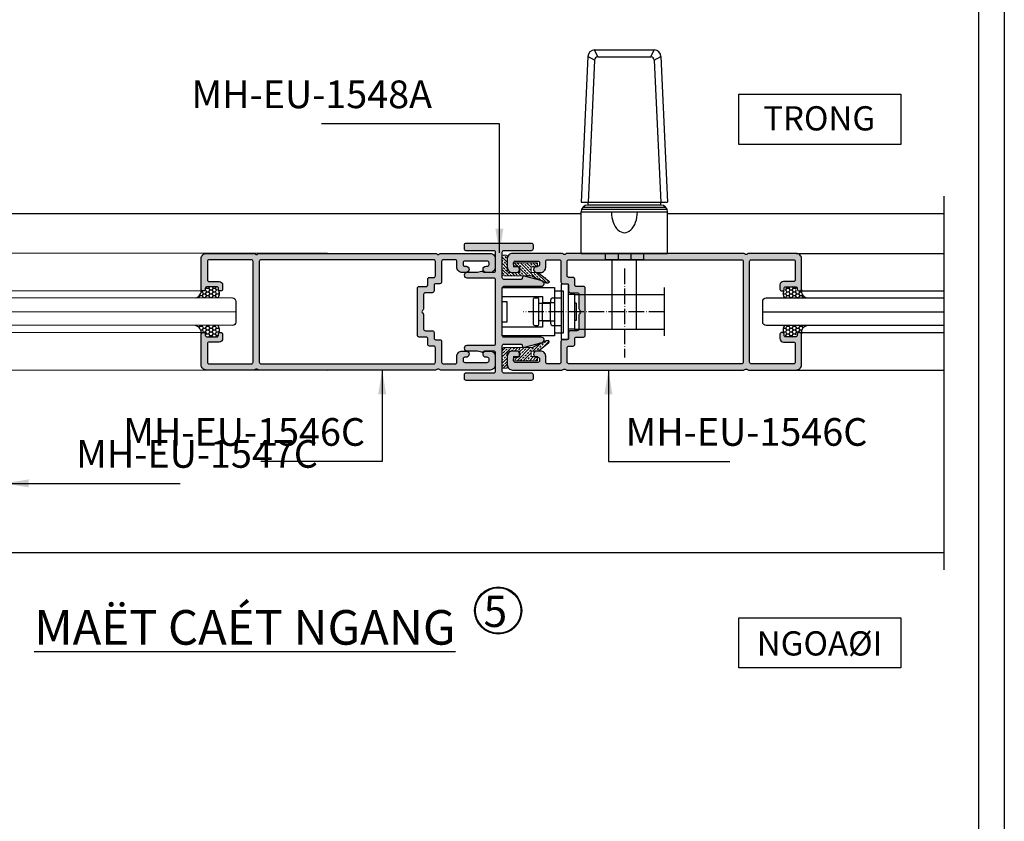
# Model space of a CAD drawing. Units: millimetres. Extents: x 13235 to 25239, y 26646 to 32566.
# Drawn here: x 17090 to 17375, y 26914 to 27146 of the extents above; entities that cross this region are included whole.
import ezdxf

# ---------------------------------------------------------------- set-up
doc = ezdxf.new("R2010")
doc.units = ezdxf.units.MM
doc.linetypes.add('推拉门传动器B$0$PL15', pattern=[19.3, 15, -2, 0.3, -2])
for name, color, linetype in [('4', 3, 'Continuous'), ('EPA-BLOCK', 163, 'Continuous'), ('FRAME', 2, 'Continuous'), ('h', 155, 'Continuous'), ('Layer4', 4, 'Continuous'), ('Layer8', 8, 'Continuous'), ('net manh', 3, 'Continuous'), ('PUB_DIM', 3, 'Continuous'), ('推拉门传动器B$0$BLUE', 5, 'Continuous'), ('推拉门传动器B$0$RED', 1, 'Continuous')]:
    doc.layers.add(name, color=color, linetype=linetype)
for name, color, linetype, lineweight in [('Inside frame', 142, 'Continuous', 15), ('KICHTHUOC', 54, 'Continuous', 5), ('Symbol', 10, 'Continuous', 9)]:
    doc.layers.add(name, color=color, linetype=linetype, lineweight=lineweight)
doc.styles.add('BINH', font='VNI-Helve-Condense_0.TTF')
doc.styles.add('ROMAND', font='VNI-Helve-Condense_0.TTF', dxfattribs={"width": 0.5})
doc.styles.get("Standard").update_dxf_attribs({"font": 'arial.ttf'})
doc.dimstyles.new('Copy of MIEN HUA1-2', dxfattribs={"dimscale": 0, "dimtxt": 7, "dimasz": 7, "dimexe": 1, "dimexo": 1, "dimgap": 4, "dimtad": 2, "dimdec": 1, "dimtxsty": 'ROMAND', "dimcen": 10, "dimdle": 5, "dimclrd": 8, "dimclre": 8, "dimclrt": 95, "dimadec": 0, "dimazin": 0, "dimtfac": 1, "dimtdec": 1, "dimtmove": 2, "dimatfit": 3, "dimfxl": 1, "dimarcsym": 0})
pattern_1 = [(0, (14057.00944, 27926.80276), (0.9525, 0.549926), [0.635, -1.27]), (120, (14057.00944, 27926.80276), (-0.95249989, 0.5499262), [0.635, -1.27]), (60, (14057.00944, 27926.80276), (1.1e-07, 1.0998522), [-1.27, 0.635])]

# ---------------------------------------------------------------- blocks, each defined once
blk = doc.blocks.new('r4uõ')
at = {"layer": 'h'}
h = blk.add_hatch(dxfattribs=at)
h.set_pattern_fill('ANSI33', color=254, scale=0.2, style=0)
h.paths.add_polyline_path([(11394.1, -2092.43), (11396.02, -2092.43, 0.167895), (11396.21, -2092.36), (11399.27, -2089.96, 0.712483), (11399.08, -2089.43), (11398.53, -2089.43, 0.114614), (11398.4, -2089.46), (11394.45, -2091.4, -0.114614), (11394.31, -2091.43), (11386.27, -2091.43, 0.414214), (11385.77, -2091.93), (11385.77, -2097.13, 0.414214), (11386.07, -2097.43), (11386.95, -2097.43, 0.414214), (11387.25, -2097.13), (11387.25, -2093.03, -0.414214), (11387.85, -2092.43), (11390.9, -2092.43), (11390.9, -2094.03), (11389, -2094.03), (11389, -2095.23), (11396, -2095.23), (11396, -2094.03), (11394.1, -2094.03)])
at = {"layer": 'h', "color": 253}
for p, q in [((11394.45, -2091.4), (11398.4, -2089.46)), ((11396.21, -2092.36), (11399.27, -2089.96)), ((11398.53, -2089.43), (11399.08, -2089.43))]:
    blk.add_line(p, q, dxfattribs=at)
for centre, start, end in [((11394.31, -2091.13), 270, 296.1534), ((11398.53, -2089.73), 90, 116.1534), ((11398.53, -2089.73), 90, 116.1534), ((11399.08, -2089.73), 308.1231, 90), ((11396.02, -2092.13), 270, 308.1231)]:
    blk.add_arc(centre, 0.3, start, end, dxfattribs=at)
at = {"layer": 'Inside frame', "color": 253}
for p, q in [((11386.27, -2091.43), (11394.31, -2091.43)), ((11385.77, -2097.13), (11385.77, -2091.93)), ((11387.25, -2093.03), (11387.25, -2097.13)), ((11390.9, -2092.43), (11387.85, -2092.43)), ((11389, -2095.23), (11389, -2094.03)), ((11389, -2094.03), (11390.9, -2094.03)), ((11390.9, -2094.03), (11390.9, -2092.43)), ((11396.02, -2092.43), (11394.1, -2092.43)), ((11394.1, -2092.43), (11394.1, -2094.03)), ((11394.1, -2094.03), (11396, -2094.03)), ((11396, -2094.03), (11396, -2095.23)), ((11396, -2095.23), (11389, -2095.23)), ((11386.95, -2097.43), (11386.07, -2097.43))]:
    blk.add_line(p, q, dxfattribs=at)
for centre, radius, start, end in [((11386.27, -2091.93), 0.5, 90, 180), ((11387.85, -2093.03), 0.6, 90, 180), ((11386.07, -2097.13), 0.3, 180, 270), ((11386.95, -2097.13), 0.3, 270, 0)]:
    blk.add_arc(centre, radius, start, end, dxfattribs=at)
blk = doc.blocks.new('CK05')
at = {"layer": '推拉门传动器B$0$BLUE', "color": 253, "linetype": 'ByBlock'}
for points in [[(-8.11, 7.24), (-10.71, 7.24), (-10.71, -4.76), (-8.11, -4.76)], [(-8.11, 3.88), (-8.11, 8.18), (6.99, 8.18), (6.99, -5.82), (-8.11, -5.82), (-8.11, -1.52)], [(-4.61, 3.88), (-4.61, 5.63), (6.99, 5.63)], [(6.99, -1.82), (5.69, -1.82), (5.69, 4.18), (6.99, 4.18)], [(6.99, -3.27), (-4.61, -3.27), (-4.61, -1.52)]]:
    blk.add_lwpolyline(points, dxfattribs=at)
blk.add_lwpolyline([(-4.61, 3.88), (-4.61, -1.52), (-8.11, -1.52), (-8.11, 3.88)], close=True, dxfattribs=at)
blk = doc.blocks.new('REGEWG')
at = {"layer": '4', "color": 253}
for p, q in [((13866.17, -3234.18), (13883.35, -3234.18)), ((13867.13, -3236.18), (13866.17, -3234.18)), ((13882.4, -3236.18), (13883.35, -3234.18)), ((13864.18, -3236.09), (13862.26, -3278.18)), ((13866.13, -3237.14), (13864.18, -3236.09)), ((13866.13, -3237.14), (13864.26, -3278.27)), ((13867.13, -3236.18), (13882.4, -3236.18)), ((13883.4, -3237.14), (13885.35, -3236.09)), ((13883.4, -3237.14), (13885.26, -3278.27)), ((13885.35, -3236.09), (13887.26, -3278.18)), ((13862.26, -3278.18), (13887.26, -3278.18)), ((13862.44, -3280.15), (13887.08, -3280.15)), ((13862.85, -3279.57), (13886.68, -3279.57)), ((13864.26, -3278.98), (13864.26, -3278.18)), ((13885.26, -3278.98), (13864.26, -3278.98)), ((13885.26, -3278.98), (13885.26, -3278.18)), ((13862.26, -3292.98), (13862.26, -3280.98)), ((13862.26, -3280.98), (13887.26, -3280.98)), ((13887.26, -3292.98), (13887.26, -3280.98)), ((13862.26, -3292.98), (13887.26, -3292.98)), ((13869.26, -3292.98), (13880.26, -3292.98)), ((13869.26, -3292.98), (13869.26, -3294.73)), ((13869.26, -3294.73), (13880.26, -3294.73)), ((13871.26, -3314.83), (13871.26, -3294.73)), ((13872.93, -3292.98), (13872.93, -3294.73)), ((13876.6, -3292.98), (13876.6, -3294.73)), ((13878.26, -3314.83), (13878.26, -3294.73)), ((13880.26, -3292.98), (13880.26, -3294.73))]:
    blk.add_line(p, q, dxfattribs=at)
for centre, radius, start, end in [((13866.17, -3236.18), 2, 90, 177.3974), ((13883.35, -3236.18), 2, 2.6026, 90), ((13867.13, -3237.18), 1, 90, 177.3974), ((13882.4, -3237.18), 1, 2.6026, 90), ((13864.26, -3280.98), 2, 90, 180), ((13885.26, -3280.98), 2, 0, 90)]:
    blk.add_arc(centre, radius, start, end, dxfattribs=at)
blk.add_ellipse((13874.76, -3280.98), major_axis=(0, -6), ratio=0.626121, start_param=4.712389, end_param=7.853982, dxfattribs=at)
at = {"layer": 'net manh', "linetype": '推拉门传动器B$0$PL15', "ltscale": 0.3}
blk.add_line((13874.76, -3297.34), (13874.76, -3323.01), dxfattribs=at)
at = {"layer": '推拉门传动器B$0$BLUE', "color": 253, "linetype": 'ByBlock'}
for p, q in [((13858.54, -3301.83), (13856.54, -3301.83)), ((13856.54, -3301.83), (13856.54, -3317.83)), ((13858.54, -3301.83), (13858.54, -3317.83)), ((13886.29, -3302.83), (13886.29, -3316.83)), ((13848.54, -3313.48), (13848.54, -3306.08)), ((13848.84, -3305.78), (13849.74, -3305.78)), ((13850.04, -3307.28), (13850.04, -3306.08)), ((13854.13, -3305.83), (13856.54, -3305.83)), ((13860.34, -3304.83), (13858.54, -3304.83)), ((13860.34, -3304.83), (13860.34, -3314.83)), ((13860.34, -3304.83), (13886.29, -3304.83)), ((13850.04, -3312.28), (13850.04, -3307.28)), ((13850.04, -3307.33), (13853.43, -3307.33)), ((13853.43, -3306.53), (13853.43, -3307.33)), ((13853.43, -3312.33), (13853.43, -3307.33)), ((13860.84, -3307.33), (13860.34, -3307.33)), ((13860.84, -3307.33), (13860.84, -3312.33)), ((13848.84, -3313.78), (13849.74, -3313.78)), ((13850.04, -3313.48), (13850.04, -3312.28)), ((13850.04, -3312.33), (13853.43, -3312.33)), ((13853.43, -3312.33), (13853.43, -3313.13)), ((13854.13, -3313.83), (13856.54, -3313.83)), ((13860.34, -3314.83), (13858.54, -3314.83)), ((13860.84, -3312.33), (13860.34, -3312.33)), ((13860.34, -3314.83), (13886.29, -3314.83)), ((13858.54, -3317.83), (13856.54, -3317.83))]:
    blk.add_line(p, q, dxfattribs=at)
for centre, radius, start, end in [((13848.84, -3306.08), 0.3, 90, 180), ((13849.74, -3306.08), 0.3, 0, 90), ((13854.13, -3306.53), 0.7, 90, 180), ((13848.84, -3313.48), 0.3, 180, 270), ((13849.74, -3313.48), 0.3, 270, 0), ((13854.13, -3313.13), 0.7, 180, 270)]:
    blk.add_arc(centre, radius, start, end, dxfattribs=at)
at = {"layer": '推拉门传动器B$0$RED', "color": 3, "linetype": '推拉门传动器B$0$PL15', "ltscale": 0.3}
blk.add_line((13886.29, -3309.83), (13845.65, -3309.83), dxfattribs=at)

msp = doc.modelspace()

# ---------------------------------------------------------------- hatches: boundary and pattern name
at = {"layer": 'h'}
h = msp.add_hatch(color=254, dxfattribs=at)
h.dxf.hatch_style = 1
h.paths.add_polyline_path([(17219.2, 27051.72, 0.414214), (17218.45, 27050.97), (17218.45, 27050.97, 0.414214), (17219.2, 27050.22), (17222.17, 27050.22, -0.065543), (17222.3, 27050.2), (17223.48, 27049.89, 0.198912), (17223.86, 27049.94), (17224.23, 27050.15, -0.131652), (17224.48, 27050.22), (17226.95, 27050.22, -0.414214), (17227.45, 27049.72), (17227.45, 27044.27, -0.414214), (17226.95, 27043.77), (17218.95, 27043.77, 0.414214), (17218.45, 27043.27), (17218.45, 27042.27, 0.414214), (17218.95, 27041.77), (17237.95, 27041.77, 0.414214), (17238.45, 27042.27), (17238.45, 27043.27, 0.414214), (17237.95, 27043.77), (17229.95, 27043.77, -0.414214), (17229.45, 27044.27), (17229.45, 27051.67, -0.414214), (17229.95, 27052.17), (17234.95, 27052.17, -0.487248), (17235.26, 27051.81, 0.552142), (17235.88, 27051.24), (17240.96, 27052.6, 0.876976), (17240.75, 27054.17), (17229.95, 27054.17, -0.414214), (17229.45, 27054.67), (17229.45, 27061.52), (17229.45, 27068.37, -0.414214), (17229.95, 27068.87), (17240.75, 27068.87, 0.876976), (17240.96, 27070.44), (17235.88, 27071.8, 0.493145), (17235.25, 27071.32), (17235.25, 27071.17, -0.414214), (17234.95, 27070.87), (17229.95, 27070.87, -0.414214), (17229.45, 27071.37), (17229.45, 27078.77, -0.414214), (17229.95, 27079.27), (17237.95, 27079.27, 0.414214), (17238.45, 27079.77), (17238.45, 27080.77, 0.414214), (17237.95, 27081.27), (17218.95, 27081.27, 0.414214), (17218.45, 27080.77), (17218.45, 27079.77, 0.414214), (17218.95, 27079.27), (17226.95, 27079.27, -0.414214), (17227.45, 27078.77), (17227.45, 27073.32, -0.414214), (17226.95, 27072.82), (17224.48, 27072.82, -0.131652), (17224.23, 27072.89), (17223.86, 27073.1, 0.198912), (17223.48, 27073.15), (17222.3, 27072.84, -0.065543), (17222.17, 27072.82), (17219.2, 27072.82, 0.414214), (17218.45, 27072.07), (17218.45, 27072.07, 0.414214), (17219.2, 27071.32), (17226.95, 27071.32, -0.414214), (17227.45, 27070.82), (17227.45, 27061.52), (17227.45, 27052.22, -0.414214), (17226.95, 27051.72)])
h = msp.add_hatch(color=254, dxfattribs=at)
h.dxf.hatch_style = 1
h.paths.add_polyline_path([(17224.8, 27074.67, 0.414214), (17223.9, 27073.77), (17223.9, 27073.77, 0.414214), (17224.8, 27072.87), (17225.95, 27072.87, 0.414214), (17227.45, 27074.37), (17227.45, 27076.87, 0.414214), (17225.95, 27078.37), (17211.69, 27078.37, 0.194601), (17211.34, 27078.23, -0.40452), (17210.56, 27078.23, 0.194601), (17210.21, 27078.37), (17159.19, 27078.37, 0.194601), (17158.84, 27078.23, -0.40452), (17158.06, 27078.23, 0.194601), (17157.71, 27078.37), (17143.95, 27078.37, 0.414214), (17142.45, 27076.87), (17142.45, 27068.02, 0.414214), (17142.95, 27067.52), (17143.15, 27067.52, 0.414214), (17143.65, 27068.02), (17143.65, 27068.27, -0.414214), (17144.15, 27068.77), (17146.95, 27068.77, -0.414214), (17147.45, 27068.27), (17147.45, 27068.02, 0.414214), (17147.95, 27067.52), (17148.15, 27067.52, 0.414214), (17148.65, 27068.02), (17148.65, 27069.27, 0.414214), (17147.65, 27070.27), (17144.75, 27070.27, -0.414214), (17144.25, 27070.77), (17144.25, 27076.07, -0.414214), (17144.75, 27076.57), (17156.95, 27076.57, -0.414214), (17157.45, 27076.07), (17157.45, 27061.52), (17157.45, 27046.97, -0.414214), (17156.95, 27046.47), (17144.75, 27046.47, -0.414214), (17144.25, 27046.97), (17144.25, 27052.27, -0.414214), (17144.75, 27052.77), (17147.65, 27052.77, 0.414214), (17148.65, 27053.77), (17148.65, 27055.02, 0.414214), (17148.15, 27055.52), (17147.95, 27055.52, 0.414214), (17147.45, 27055.02), (17147.45, 27054.77, -0.414214), (17146.95, 27054.27), (17144.15, 27054.27, -0.414214), (17143.65, 27054.77), (17143.65, 27055.02, 0.414214), (17143.15, 27055.52), (17142.95, 27055.52, 0.414214), (17142.45, 27055.02), (17142.45, 27046.17, 0.414214), (17143.95, 27044.67), (17157.71, 27044.67, 0.194601), (17158.06, 27044.81, -0.40452), (17158.84, 27044.81, 0.194601), (17159.19, 27044.67), (17210.21, 27044.67, 0.194601), (17210.56, 27044.81, -0.40452), (17211.34, 27044.81, 0.194601), (17211.69, 27044.67), (17225.95, 27044.67, 0.414214), (17227.45, 27046.17), (17227.45, 27048.67, 0.414214), (17225.95, 27050.17), (17224.8, 27050.17, 0.414214), (17223.9, 27049.27), (17223.9, 27049.27, 0.414214), (17224.8, 27048.37), (17225.15, 27048.37, -0.414214), (17225.65, 27047.87), (17225.65, 27047.37, -0.414214), (17225.15, 27046.87), (17218.65, 27046.87, -0.414214), (17218.15, 27047.37), (17218.15, 27047.87, -0.414214), (17218.65, 27048.37), (17219, 27048.37, 0.414214), (17219.9, 27049.27), (17219.9, 27049.27, 0.414214), (17219, 27050.17), (17217.85, 27050.17, 0.414214), (17216.35, 27048.67), (17216.35, 27046.97, -0.414214), (17215.85, 27046.47), (17212.45, 27046.47, -0.414214), (17211.95, 27046.97), (17211.95, 27052.92, 0.414214), (17211.45, 27053.42), (17210.25, 27053.42, -0.414214), (17209.75, 27053.92), (17209.75, 27055.52, 0.414214), (17209.25, 27056.02), (17207.25, 27056.02, -0.414214), (17206.75, 27056.52), (17206.75, 27060.6, 0.198912), (17206.6, 27060.96), (17206.4, 27061.16, -0.414214), (17206.4, 27061.87), (17206.6, 27062.08, 0.198912), (17206.75, 27062.43), (17206.75, 27066.52, -0.414214), (17207.25, 27067.02), (17209.25, 27067.02, 0.414214), (17209.75, 27067.52), (17209.75, 27069.12, -0.414214), (17210.25, 27069.62), (17211.45, 27069.62, 0.414214), (17211.95, 27070.12), (17211.95, 27076.07, -0.414214), (17212.45, 27076.57), (17215.85, 27076.57, -0.414214), (17216.35, 27076.07), (17216.35, 27074.37, 0.414214), (17217.85, 27072.87), (17219, 27072.87, 0.414214), (17219.9, 27073.77), (17219.9, 27073.77, 0.414214), (17219, 27074.67), (17218.65, 27074.67, -0.414214), (17218.15, 27075.17), (17218.15, 27075.67, -0.414214), (17218.65, 27076.17), (17225.15, 27076.17, -0.414214), (17225.65, 27075.67), (17225.65, 27075.17, -0.414214), (17225.15, 27074.67)])
h.paths.add_polyline_path([(17204.95, 27068.32, -0.414214), (17205.45, 27068.82), (17207.45, 27068.82, 0.414214), (17207.95, 27069.32), (17207.95, 27070.92, -0.414214), (17208.45, 27071.42), (17209.65, 27071.42, 0.414214), (17210.15, 27071.92), (17210.15, 27076.07, 0.414214), (17209.65, 27076.57), (17159.75, 27076.57, 0.414214), (17159.25, 27076.07), (17159.25, 27061.52), (17159.25, 27046.97, 0.414214), (17159.75, 27046.47), (17209.65, 27046.47, 0.414214), (17210.15, 27046.97), (17210.15, 27051.12, 0.414214), (17209.65, 27051.62), (17208.45, 27051.62, -0.414214), (17207.95, 27052.12), (17207.95, 27053.72, 0.414214), (17207.45, 27054.22), (17205.45, 27054.22, -0.414214), (17204.95, 27054.72), (17204.95, 27061.52)], flags=16)
h = msp.add_hatch(color=254, dxfattribs=at)
h.dxf.hatch_style = 1
h.paths.add_polyline_path([(17233.58, 27074.67, -0.414214), (17234.48, 27073.77), (17234.48, 27073.77, -0.414214), (17233.58, 27072.87), (17232.43, 27072.87, -0.414214), (17230.93, 27074.37), (17230.93, 27076.87, -0.414214), (17232.43, 27078.37), (17246.69, 27078.37, -0.194601), (17247.03, 27078.23, 0.40452), (17247.82, 27078.23, -0.194601), (17248.17, 27078.37), (17299.19, 27078.37, -0.194601), (17299.53, 27078.23, 0.40452), (17300.32, 27078.23, -0.194601), (17300.67, 27078.37), (17314.43, 27078.37, -0.414214), (17315.93, 27076.87), (17315.93, 27068.02, -0.414214), (17315.43, 27067.52), (17315.23, 27067.52, -0.414214), (17314.73, 27068.02), (17314.73, 27068.27, 0.414214), (17314.23, 27068.77), (17311.43, 27068.77, 0.414214), (17310.93, 27068.27), (17310.93, 27068.02, -0.414214), (17310.43, 27067.52), (17310.23, 27067.52, -0.414214), (17309.73, 27068.02), (17309.73, 27069.27, -0.414214), (17310.73, 27070.27), (17313.63, 27070.27, 0.414214), (17314.13, 27070.77), (17314.13, 27076.07, 0.414214), (17313.63, 27076.57), (17301.43, 27076.57, 0.414214), (17300.93, 27076.07), (17300.93, 27061.52), (17300.93, 27046.97, 0.414214), (17301.43, 27046.47), (17313.63, 27046.47, 0.414214), (17314.13, 27046.97), (17314.13, 27052.27, 0.414214), (17313.63, 27052.77), (17310.73, 27052.77, -0.414214), (17309.73, 27053.77), (17309.73, 27055.02, -0.414214), (17310.23, 27055.52), (17310.43, 27055.52, -0.414214), (17310.93, 27055.02), (17310.93, 27054.77, 0.414214), (17311.43, 27054.27), (17314.23, 27054.27, 0.414214), (17314.73, 27054.77), (17314.73, 27055.02, -0.414214), (17315.23, 27055.52), (17315.43, 27055.52, -0.414214), (17315.93, 27055.02), (17315.93, 27046.17, -0.414214), (17314.43, 27044.67), (17300.67, 27044.67, -0.194601), (17300.32, 27044.81, 0.40452), (17299.53, 27044.81, -0.194601), (17299.19, 27044.67), (17248.17, 27044.67, -0.194601), (17247.82, 27044.81, 0.40452), (17247.03, 27044.81, -0.194601), (17246.69, 27044.67), (17232.43, 27044.67, -0.414214), (17230.93, 27046.17), (17230.93, 27048.67, -0.414214), (17232.43, 27050.17), (17233.58, 27050.17, -0.414214), (17234.48, 27049.27), (17234.48, 27049.27, -0.414214), (17233.58, 27048.37), (17233.23, 27048.37, 0.414214), (17232.73, 27047.87), (17232.73, 27047.37, 0.414214), (17233.23, 27046.87), (17239.73, 27046.87, 0.414214), (17240.23, 27047.37), (17240.23, 27047.87, 0.414214), (17239.73, 27048.37), (17239.38, 27048.37, -0.414214), (17238.48, 27049.27), (17238.48, 27049.27, -0.414214), (17239.38, 27050.17), (17240.53, 27050.17, -0.414214), (17242.03, 27048.67), (17242.03, 27046.97, 0.414214), (17242.53, 27046.47), (17245.93, 27046.47, 0.414214), (17246.43, 27046.97), (17246.43, 27052.92, -0.414214), (17246.93, 27053.42), (17248.13, 27053.42, 0.414214), (17248.63, 27053.92), (17248.63, 27055.52, -0.414214), (17249.13, 27056.02), (17251.13, 27056.02, 0.414214), (17251.63, 27056.52), (17251.63, 27060.6, -0.198912), (17251.78, 27060.96), (17251.98, 27061.16, 0.414214), (17251.98, 27061.87), (17251.78, 27062.08, -0.198912), (17251.63, 27062.43), (17251.63, 27066.52, 0.414214), (17251.13, 27067.02), (17249.13, 27067.02, -0.414214), (17248.63, 27067.52), (17248.63, 27069.12, 0.414214), (17248.13, 27069.62), (17246.93, 27069.62, -0.414214), (17246.43, 27070.12), (17246.43, 27076.07, 0.414214), (17245.93, 27076.57), (17242.53, 27076.57, 0.414214), (17242.03, 27076.07), (17242.03, 27074.37, -0.414214), (17240.53, 27072.87), (17239.38, 27072.87, -0.414214), (17238.48, 27073.77), (17238.48, 27073.77, -0.414214), (17239.38, 27074.67), (17239.73, 27074.67, 0.414214), (17240.23, 27075.17), (17240.23, 27075.67, 0.414214), (17239.73, 27076.17), (17233.23, 27076.17, 0.414214), (17232.73, 27075.67), (17232.73, 27075.17, 0.414214), (17233.23, 27074.67)])
h.paths.add_polyline_path([(17253.43, 27068.32, 0.414214), (17252.93, 27068.82), (17250.93, 27068.82, -0.414214), (17250.43, 27069.32), (17250.43, 27070.92, 0.414214), (17249.93, 27071.42), (17248.73, 27071.42, -0.414214), (17248.23, 27071.92), (17248.23, 27076.07, -0.414214), (17248.73, 27076.57), (17298.63, 27076.57, -0.414214), (17299.13, 27076.07), (17299.13, 27061.52), (17299.13, 27046.97, -0.414214), (17298.63, 27046.47), (17248.73, 27046.47, -0.414214), (17248.23, 27046.97), (17248.23, 27051.12, -0.414214), (17248.73, 27051.62), (17249.93, 27051.62, 0.414214), (17250.43, 27052.12), (17250.43, 27053.72, -0.414214), (17250.93, 27054.22), (17252.93, 27054.22, 0.414214), (17253.43, 27054.72), (17253.43, 27061.52)], flags=16)
h = msp.add_hatch(dxfattribs=at)
h.set_pattern_fill('HONEY', color=256, scale=0.2, style=0)
h.set_pattern_definition(pattern_1)
h.paths.add_polyline_path([(17147.36, 27065.52, 0.240467), (17147.56, 27067.53, -0.364269), (17147.15, 27068.02), (17147.15, 27068.32, 0.414214), (17146.65, 27068.82), (17144.45, 27068.82, 0.414214), (17143.95, 27068.32), (17143.95, 27068.02, -0.414214), (17143.45, 27067.52), (17142.95, 27067.52, -0.3687), (17142.46, 27067.94, -0.397691), (17140.8, 27065.52)])
h = msp.add_hatch(dxfattribs=at)
h.set_pattern_fill('HONEY', color=256, scale=0.2, style=0)
h.set_pattern_definition(pattern_1)
h.paths.add_polyline_path([(17311.02, 27065.52, -0.240467), (17310.82, 27067.53, 0.364269), (17311.23, 27068.02), (17311.23, 27068.32, -0.414214), (17311.73, 27068.82), (17313.93, 27068.82, -0.414214), (17314.43, 27068.32), (17314.43, 27068.02, 0.414214), (17314.93, 27067.52), (17315.43, 27067.52, 0.3687), (17315.92, 27067.94, 0.397691), (17317.58, 27065.52)])
h = msp.add_hatch(dxfattribs=at)
h.set_pattern_fill('HONEY', color=256, scale=0.2, style=0)
h.set_pattern_definition(pattern_1)
h.paths.add_polyline_path([(17147.36, 27057.52, -0.240467), (17147.56, 27055.51, 0.364269), (17147.15, 27055.02), (17147.15, 27054.72, -0.414214), (17146.65, 27054.22), (17144.45, 27054.22, -0.414214), (17143.95, 27054.72), (17143.95, 27055.02, 0.414214), (17143.45, 27055.52), (17142.95, 27055.52, 0.3687), (17142.46, 27055.1, 0.397691), (17140.8, 27057.52)])
h = msp.add_hatch(dxfattribs=at)
h.set_pattern_fill('HONEY', color=256, scale=0.2, style=0)
h.set_pattern_definition(pattern_1)
h.paths.add_polyline_path([(17311.02, 27057.52, 0.240467), (17310.82, 27055.51, -0.364269), (17311.23, 27055.02), (17311.23, 27054.72, 0.414214), (17311.73, 27054.22), (17313.93, 27054.22, 0.414214), (17314.43, 27054.72), (17314.43, 27055.02, -0.414214), (17314.93, 27055.52), (17315.43, 27055.52, -0.3687), (17315.92, 27055.1, -0.397691), (17317.58, 27057.52)])

# ---------------------------------------------------------------- linework, layer by layer
at = {"color": 253}
msp.add_circle((17228.29, 26975.17), 6.56, dxfattribs=at)
at = {"layer": 'DEFPOINTS'}
msp.add_lwpolyline([(16759.56, 27521.99), (17374.56, 27521.99), (17374.56, 26645.99), (16759.56, 26645.99)], close=True, dxfattribs=at)
msp.add_lwpolyline([(17367.06, 27521.99), (17367.06, 26653.49), (16767.06, 26653.49), (16767.06, 27521.99)], dxfattribs=at)
at = {"layer": 'FRAME'}
for points in [[(17237.95, 27043.77), (17229.95, 27043.77, -0.414214), (17229.45, 27044.27), (17229.45, 27051.67, -0.414214), (17229.95, 27052.17), (17234.95, 27052.17, -0.414214), (17235.25, 27051.87), (17235.25, 27051.72, 0.493145), (17235.88, 27051.24), (17240.96, 27052.6, 0.876976), (17240.75, 27054.17), (17229.95, 27054.17, -0.414214), (17229.45, 27054.67), (17229.45, 27061.52), (17229.45, 27068.37, -0.414214), (17229.95, 27068.87), (17240.75, 27068.87, 0.876976), (17240.96, 27070.44), (17235.88, 27071.8, 0.493145), (17235.25, 27071.32), (17235.25, 27071.17, -0.414214), (17234.95, 27070.87), (17229.95, 27070.87, -0.414214), (17229.45, 27071.37), (17229.45, 27078.77, -0.414214), (17229.95, 27079.27), (17237.95, 27079.27, 0.414214), (17238.45, 27079.77), (17238.45, 27080.77, 0.414214), (17237.95, 27081.27), (17218.95, 27081.27, 0.414214), (17218.45, 27080.77), (17218.45, 27079.77, 0.414214), (17218.95, 27079.27), (17226.95, 27079.27, -0.414214), (17227.45, 27078.77), (17227.45, 27073.32, -0.414214), (17226.95, 27072.82), (17224.48, 27072.82, -0.131652), (17224.23, 27072.89), (17223.86, 27073.1, 0.198912), (17223.48, 27073.15), (17222.3, 27072.84, -0.065543), (17222.17, 27072.82), (17219.2, 27072.82, 0.414214), (17218.45, 27072.07), (17218.45, 27072.07, 0.414214), (17219.2, 27071.32), (17226.95, 27071.32, -0.414214), (17227.45, 27070.82), (17227.45, 27061.52), (17227.45, 27052.22, -0.414214), (17226.95, 27051.72), (17219.2, 27051.72, 0.414214), (17218.45, 27050.97), (17218.45, 27050.97, 0.414214), (17219.2, 27050.22), (17222.17, 27050.22, -0.065543), (17222.3, 27050.2), (17223.48, 27049.89, 0.198912), (17223.86, 27049.94), (17224.23, 27050.15, -0.131652), (17224.48, 27050.22), (17226.95, 27050.22, -0.414214), (17227.45, 27049.72), (17227.45, 27044.27, -0.414214), (17226.95, 27043.77), (17218.95, 27043.77, 0.414214), (17218.45, 27043.27), (17218.45, 27042.27, 0.414214), (17218.95, 27041.77), (17237.95, 27041.77, 0.414214), (17238.45, 27042.27), (17238.45, 27043.27, 0.414214)], [(17159.19, 27078.37), (17210.21, 27078.37, -0.194601), (17210.56, 27078.23, 0.40452), (17211.34, 27078.23, -0.194601), (17211.69, 27078.37), (17225.95, 27078.37, -0.414214), (17227.45, 27076.87), (17227.45, 27074.37, -0.414214), (17225.95, 27072.87), (17224.8, 27072.87, -0.414214), (17223.9, 27073.77), (17223.9, 27073.77, -0.414214), (17224.8, 27074.67), (17225.15, 27074.67, 0.414214), (17225.65, 27075.17), (17225.65, 27075.67, 0.414214), (17225.15, 27076.17), (17218.65, 27076.17, 0.414214), (17218.15, 27075.67), (17218.15, 27075.17, 0.414214), (17218.65, 27074.67), (17219, 27074.67, -0.414214), (17219.9, 27073.77), (17219.9, 27073.77, -0.414214), (17219, 27072.87), (17217.85, 27072.87, -0.414214), (17216.35, 27074.37), (17216.35, 27076.07, 0.414214), (17215.85, 27076.57), (17212.45, 27076.57, 0.414214), (17211.95, 27076.07), (17211.95, 27070.12, -0.414214), (17211.45, 27069.62), (17210.25, 27069.62, 0.414214), (17209.75, 27069.12), (17209.75, 27067.52, -0.414214), (17209.25, 27067.02), (17207.25, 27067.02, 0.414214), (17206.75, 27066.52), (17206.75, 27062.43, -0.198912), (17206.6, 27062.08), (17206.4, 27061.87, 0.414214), (17206.4, 27061.16), (17206.6, 27060.96, -0.198912), (17206.75, 27060.6), (17206.75, 27056.52, 0.414214), (17207.25, 27056.02), (17209.25, 27056.02, -0.414214), (17209.75, 27055.52), (17209.75, 27053.92, 0.414214), (17210.25, 27053.42), (17211.45, 27053.42, -0.414214), (17211.95, 27052.92), (17211.95, 27046.97, 0.414214), (17212.45, 27046.47), (17215.85, 27046.47, 0.414214), (17216.35, 27046.97), (17216.35, 27048.67, -0.414214), (17217.85, 27050.17), (17219, 27050.17, -0.414214), (17219.9, 27049.27), (17219.9, 27049.27, -0.414214), (17219, 27048.37), (17218.65, 27048.37, 0.414214), (17218.15, 27047.87), (17218.15, 27047.37, 0.414214), (17218.65, 27046.87), (17225.15, 27046.87, 0.414214), (17225.65, 27047.37), (17225.65, 27047.87, 0.414214), (17225.15, 27048.37), (17224.8, 27048.37, -0.414214), (17223.9, 27049.27), (17223.9, 27049.27, -0.414214), (17224.8, 27050.17), (17225.95, 27050.17, -0.414214), (17227.45, 27048.67), (17227.45, 27046.17, -0.414214), (17225.95, 27044.67), (17211.69, 27044.67, -0.194601), (17211.34, 27044.81, 0.40452), (17210.56, 27044.81, -0.194601), (17210.21, 27044.67), (17159.19, 27044.67, -0.194601), (17158.84, 27044.81, 0.40452), (17158.06, 27044.81, -0.194601), (17157.71, 27044.67), (17143.95, 27044.67, -0.414214), (17142.45, 27046.17), (17142.45, 27055.02, -0.414214), (17142.95, 27055.52), (17143.15, 27055.52, -0.414214), (17143.65, 27055.02), (17143.65, 27054.77, 0.414214), (17144.15, 27054.27), (17146.95, 27054.27, 0.414214), (17147.45, 27054.77), (17147.45, 27055.02, -0.414214), (17147.95, 27055.52), (17148.15, 27055.52, -0.414214), (17148.65, 27055.02), (17148.65, 27053.77, -0.414214), (17147.65, 27052.77), (17144.75, 27052.77, 0.414214), (17144.25, 27052.27), (17144.25, 27046.97, 0.414214), (17144.75, 27046.47), (17156.95, 27046.47, 0.414214), (17157.45, 27046.97), (17157.45, 27061.52), (17157.45, 27076.07, 0.414214), (17156.95, 27076.57), (17144.75, 27076.57, 0.414214), (17144.25, 27076.07), (17144.25, 27070.77, 0.414214), (17144.75, 27070.27), (17147.65, 27070.27, -0.414214), (17148.65, 27069.27), (17148.65, 27068.02, -0.414214), (17148.15, 27067.52), (17147.95, 27067.52, -0.414214), (17147.45, 27068.02), (17147.45, 27068.27, 0.414214), (17146.95, 27068.77), (17144.15, 27068.77, 0.414214), (17143.65, 27068.27), (17143.65, 27068.02, -0.414214), (17143.15, 27067.52), (17142.95, 27067.52, -0.414214), (17142.45, 27068.02), (17142.45, 27076.87, -0.414214), (17143.95, 27078.37), (17157.71, 27078.37, -0.194601), (17158.06, 27078.23, 0.40452), (17158.84, 27078.23, -0.194601)], [(17299.19, 27078.37), (17248.17, 27078.37, 0.194601), (17247.82, 27078.23, -0.40452), (17247.03, 27078.23, 0.194601), (17246.69, 27078.37), (17232.43, 27078.37, 0.414214), (17230.93, 27076.87), (17230.93, 27074.37, 0.414214), (17232.43, 27072.87), (17233.58, 27072.87, 0.414214), (17234.48, 27073.77), (17234.48, 27073.77, 0.414214), (17233.58, 27074.67), (17233.23, 27074.67, -0.414214), (17232.73, 27075.17), (17232.73, 27075.67, -0.414214), (17233.23, 27076.17), (17239.73, 27076.17, -0.414214), (17240.23, 27075.67), (17240.23, 27075.17, -0.414214), (17239.73, 27074.67), (17239.38, 27074.67, 0.414214), (17238.48, 27073.77), (17238.48, 27073.77, 0.414214), (17239.38, 27072.87), (17240.53, 27072.87, 0.414214), (17242.03, 27074.37), (17242.03, 27076.07, -0.414214), (17242.53, 27076.57), (17245.93, 27076.57, -0.414214), (17246.43, 27076.07), (17246.43, 27070.12, 0.414214), (17246.93, 27069.62), (17248.13, 27069.62, -0.414214), (17248.63, 27069.12), (17248.63, 27067.52, 0.414214), (17249.13, 27067.02), (17251.13, 27067.02, -0.414214), (17251.63, 27066.52), (17251.63, 27062.43, 0.198912), (17251.78, 27062.08), (17251.98, 27061.87, -0.414214), (17251.98, 27061.16), (17251.78, 27060.96, 0.198912), (17251.63, 27060.6), (17251.63, 27056.52, -0.414214), (17251.13, 27056.02), (17249.13, 27056.02, 0.414214), (17248.63, 27055.52), (17248.63, 27053.92, -0.414214), (17248.13, 27053.42), (17246.93, 27053.42, 0.414214), (17246.43, 27052.92), (17246.43, 27046.97, -0.414214), (17245.93, 27046.47), (17242.53, 27046.47, -0.414214), (17242.03, 27046.97), (17242.03, 27048.67, 0.414214), (17240.53, 27050.17), (17239.38, 27050.17, 0.414214), (17238.48, 27049.27), (17238.48, 27049.27, 0.414214), (17239.38, 27048.37), (17239.73, 27048.37, -0.414214), (17240.23, 27047.87), (17240.23, 27047.37, -0.414214), (17239.73, 27046.87), (17233.23, 27046.87, -0.414214), (17232.73, 27047.37), (17232.73, 27047.87, -0.414214), (17233.23, 27048.37), (17233.58, 27048.37, 0.414214), (17234.48, 27049.27), (17234.48, 27049.27, 0.414214), (17233.58, 27050.17), (17232.43, 27050.17, 0.414214), (17230.93, 27048.67), (17230.93, 27046.17, 0.414214), (17232.43, 27044.67), (17246.69, 27044.67, 0.194601), (17247.03, 27044.81, -0.40452), (17247.82, 27044.81, 0.194601), (17248.17, 27044.67), (17299.19, 27044.67, 0.194601), (17299.53, 27044.81, -0.40452), (17300.32, 27044.81, 0.194601), (17300.67, 27044.67), (17314.43, 27044.67, 0.414214), (17315.93, 27046.17), (17315.93, 27055.02, 0.414214), (17315.43, 27055.52), (17315.23, 27055.52, 0.414214), (17314.73, 27055.02), (17314.73, 27054.77, -0.414214), (17314.23, 27054.27), (17311.43, 27054.27, -0.414214), (17310.93, 27054.77), (17310.93, 27055.02, 0.414214), (17310.43, 27055.52), (17310.23, 27055.52, 0.414214), (17309.73, 27055.02), (17309.73, 27053.77, 0.414214), (17310.73, 27052.77), (17313.63, 27052.77, -0.414214), (17314.13, 27052.27), (17314.13, 27046.97, -0.414214), (17313.63, 27046.47), (17301.43, 27046.47, -0.414214), (17300.93, 27046.97), (17300.93, 27061.52), (17300.93, 27076.07, -0.414214), (17301.43, 27076.57), (17313.63, 27076.57, -0.414214), (17314.13, 27076.07), (17314.13, 27070.77, -0.414214), (17313.63, 27070.27), (17310.73, 27070.27, 0.414214), (17309.73, 27069.27), (17309.73, 27068.02, 0.414214), (17310.23, 27067.52), (17310.43, 27067.52, 0.414214), (17310.93, 27068.02), (17310.93, 27068.27, -0.414214), (17311.43, 27068.77), (17314.23, 27068.77, -0.414214), (17314.73, 27068.27), (17314.73, 27068.02, 0.414214), (17315.23, 27067.52), (17315.43, 27067.52, 0.414214), (17315.93, 27068.02), (17315.93, 27076.87, 0.414214), (17314.43, 27078.37), (17300.67, 27078.37, 0.194601), (17300.32, 27078.23, -0.40452), (17299.53, 27078.23, 0.194601)], [(17207.95, 27069.32), (17207.95, 27070.92, -0.414214), (17208.45, 27071.42), (17209.65, 27071.42, 0.414214), (17210.15, 27071.92), (17210.15, 27076.07, 0.414214), (17209.65, 27076.57), (17159.75, 27076.57, 0.414214), (17159.25, 27076.07), (17159.25, 27061.52), (17159.25, 27046.97, 0.414214), (17159.75, 27046.47), (17209.65, 27046.47, 0.414214), (17210.15, 27046.97), (17210.15, 27051.12, 0.414214), (17209.65, 27051.62), (17208.45, 27051.62, -0.414214), (17207.95, 27052.12), (17207.95, 27053.72, 0.414214), (17207.45, 27054.22), (17205.45, 27054.22, -0.414214), (17204.95, 27054.72), (17204.95, 27061.52), (17204.95, 27068.32, -0.414214), (17205.45, 27068.82), (17207.45, 27068.82, 0.414214)], [(17250.43, 27069.32), (17250.43, 27070.92, 0.414214), (17249.93, 27071.42), (17248.73, 27071.42, -0.414214), (17248.23, 27071.92), (17248.23, 27076.07, -0.414214), (17248.73, 27076.57), (17298.63, 27076.57, -0.414214), (17299.13, 27076.07), (17299.13, 27061.52), (17299.13, 27046.97, -0.414214), (17298.63, 27046.47), (17248.73, 27046.47, -0.414214), (17248.23, 27046.97), (17248.23, 27051.12, -0.414214), (17248.73, 27051.62), (17249.93, 27051.62, 0.414214), (17250.43, 27052.12), (17250.43, 27053.72, -0.414214), (17250.93, 27054.22), (17252.93, 27054.22, 0.414214), (17253.43, 27054.72), (17253.43, 27061.52), (17253.43, 27068.32, 0.414214), (17252.93, 27068.82), (17250.93, 27068.82, -0.414214)]]:
    msp.add_lwpolyline(points, format="xyb", close=True, dxfattribs=at)
at = {"layer": 'h'}
for p, q in [((17357.06, 27094.89), (17357.06, 26986.89)), ((16810.56, 27089.89), (17252.25, 27089.89)), ((17277.25, 27089.89), (17357.06, 27089.89)), ((17178.99, 27078.34), (17083.44, 27078.48)), ((17314.43, 27078.37), (17357.06, 27078.37)), ((17084.24, 27067.63), (17143.05, 27067.52)), ((17315.43, 27067.52), (17357.06, 27067.52)), ((17073.54, 27061.63), (17152.46, 27061.52)), ((17304.73, 27061.52), (17357.06, 27061.52)), ((17084.24, 27055.63), (17143.05, 27055.52)), ((17315.43, 27055.52), (17357.06, 27055.52)), ((17083.44, 27044.78), (17178.99, 27044.64)), ((17314.43, 27044.67), (17357.06, 27044.67)), ((17357.06, 26991.89), (16810.56, 26991.89))]:
    msp.add_line(p, q, dxfattribs=at)
for centre, radius, start, end in [((17140.35, 27067.6), 2.13, 282.2931, 8.9308), ((17145.5, 27066.72), 2.22, 327.1569, 21.241), ((17312.88, 27066.72), 2.22, 158.759, 212.8431), ((17318.03, 27067.6), 2.13, 171.0692, 257.7069), ((17140.35, 27055.43), 2.13, 351.0692, 77.7069), ((17140.35, 27055.43), 2.13, 351.0692, 77.7069), ((17145.5, 27056.31), 2.22, 338.759, 32.8431), ((17312.88, 27056.31), 2.22, 147.1569, 201.241), ((17318.03, 27055.43), 2.13, 102.2931, 188.9308), ((17318.03, 27055.43), 2.13, 102.2931, 188.9308)]:
    msp.add_arc(centre, radius, start, end, dxfattribs=at)
at = {"layer": 'Layer4'}
msp.add_lwpolyline([(17074.54, 27057.63, -0.414214), (17073.54, 27058.63), (17073.54, 27064.63, -0.414214), (17074.54, 27065.63), (17151.46, 27065.52, -0.414214), (17152.46, 27064.52), (17152.46, 27058.52, -0.414214), (17151.46, 27057.52)], format="xyb", close=True, dxfattribs=at)
msp.add_lwpolyline([(17357.06, 27057.52), (17305.73, 27057.52, -0.414214), (17304.73, 27058.52), (17304.73, 27064.52, -0.414214), (17305.73, 27065.52), (17357.06, 27065.52)], format="xyb", dxfattribs=at)
at = {"layer": 'Layer8', "color": 253, "linetype": 'Continuous', "ltscale": 0.01}
for points in [[(17344.62, 27109.9), (17297.79, 27109.9), (17297.79, 27124.38), (17344.62, 27124.38)], [(17344.62, 26958.62), (17297.79, 26958.62), (17297.79, 26973.1), (17344.62, 26973.1)]]:
    msp.add_lwpolyline(points, close=True, dxfattribs=at)
at = {"layer": 'net manh', "color": 1}
msp.add_circle((17228.29, 26975.17), 6.81, dxfattribs=at)

# ---------------------------------------------------------------- block references
at = {"layer": 'EPA-BLOCK', "rotation": 180}
msp.add_blockref('CK05', (17236.44, 27062.7), dxfattribs=at)
at = {"layer": 'h'}
for name, p in [('REGEWG', (3389.99, 30371.35)), ('r4uõ', (5843.68, 29142.6)), ('r4uõ', (5843.68, 29142.6))]:
    msp.add_blockref(name, p, dxfattribs=at)
at = {"layer": 'h', "xscale": -1, "rotation": 180}
msp.add_blockref('r4uõ', (5843.68, 24980.44), dxfattribs=at)
msp.add_blockref('r4uõ', (5843.68, 24980.44), dxfattribs=at)

# ---------------------------------------------------------------- texts
at = {"layer": 'KICHTHUOC', "color": 253, "char_height": 8, "style": 'ROMAND'}
for s, insert, attachment_point in [('MH-EU-1548A', (17209.18, 27117.86), 9), ('MH-EU-1546C', (17189.8, 27020.28), 9), ('MH-EU-1546C', (17265.1, 27020.28), 7), ('MH-EU-1547C', (17106.32, 27013.93), 7)]:
    msp.add_mtext(s, dxfattribs=dict(at, insert=insert, attachment_point=attachment_point))
at = {"layer": 'net manh', "color": 253, "insert": (17230.88, 26979.42), "char_height": 9, "width": 41.369, "attachment_point": 3}
msp.add_mtext('{\\fVNI-Aptima|b0|i0|c0|p2;5}', dxfattribs=at)
at = {"layer": 'PUB_DIM', "color": 253, "linetype": 'Continuous', "ltscale": 0.01, "insert": (17094.22, 26965.3), "char_height": 10, "attachment_point": 7, "style": 'BINH'}
msp.add_mtext('{\\fVNI-Helve-Condense|b1|i0|c0|p2;\\LMAËT CAÉT NGANG}', dxfattribs=at)
at = {"layer": 'Symbol', "color": 253, "char_height": 7, "attachment_point": 2}
for s, insert in [('{\\fVNI-Times|b1|i0|c0|p2;TRONG}', (17321.05, 27120.92)), ('{\\fVNI-Times|b1|i0|c0|p2;NGOAØI}', (17321.16, 26969.17))]:
    msp.add_mtext(s, dxfattribs=dict(at, insert=insert))

# ---------------------------------------------------------------- leaders
at = {"layer": 'KICHTHUOC', "color": 253, "annotation_type": 0, "has_hookline": 1}
for points, hookline_direction, text_width in [([(17228.64, 27078.52), (17228.63, 27115.86), (17211.53, 27115.86)], 1, 30.31), ([(17194.76, 27044.67), (17194.76, 27018.28), (17193.8, 27018.28)], 1, 30.09), ([(17260.14, 27044.67), (17260.14, 27018.28), (17261.1, 27018.28)], 0, 30.09), ([(17085.64, 27011.93), (17100.79, 27011.93), (17102.32, 27011.93)], 0, 30.09)]:
    msp.add_leader(points, dimstyle='Copy of MIEN HUA1-2', override={"dimscale": 1, "dimtad": 1}, dxfattribs=dict(at, hookline_direction=hookline_direction, text_width=text_width))

doc.saveas('drawing.dxf')
